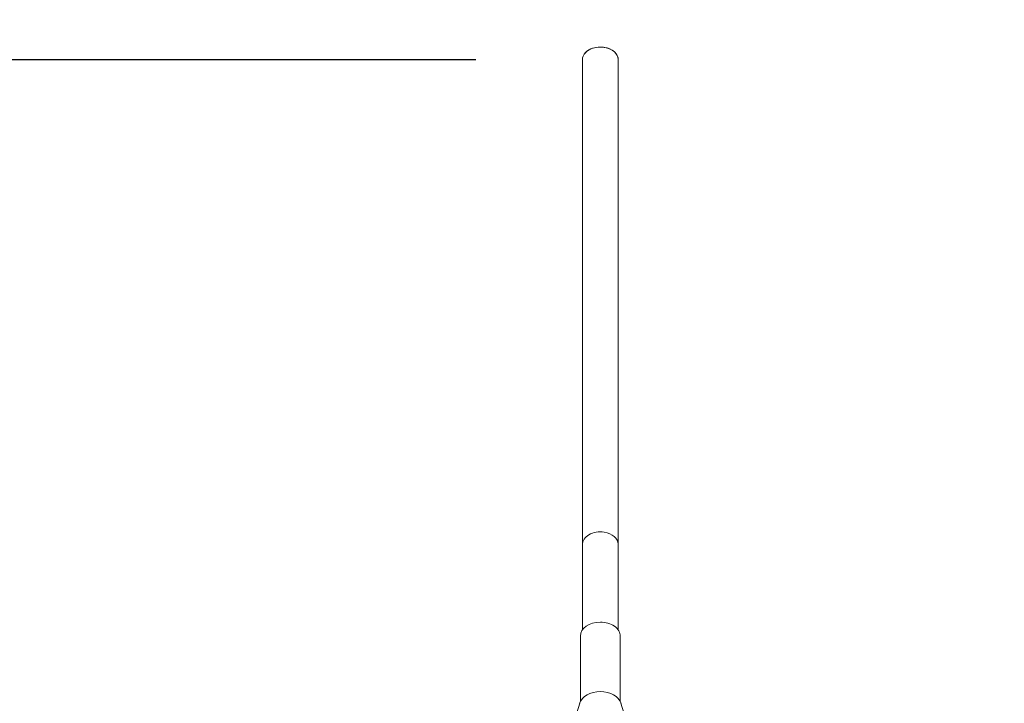
# Model space of a CAD drawing. Units: millimetres. Extents: x 19373 to 19485, y -4982 to -4832.
# Drawn here: x 19436 to 19441, y -4886 to -4882 of the extents above; entities that cross this region are included whole.
import ezdxf

# ---------------------------------------------------------------- set-up
doc = ezdxf.new("R2010")
doc.units = ezdxf.units.MM
doc.styles.get("Standard").update_dxf_attribs({"font": 'ARIALUNI.TTF'})
doc.dimstyles.new('ISO-25', dxfattribs={"dimtxt": 2.5, "dimasz": 2.5, "dimexe": 1.25, "dimexo": 0.625, "dimtad": 1, "dimtxsty": 'Standard', "dimcen": 2.5, "dimadec": 0, "dimazin": 0, "dimtfac": 1, "dimtmove": 0, "dimatfit": 3, "dimfxl": 1, "dimarcsym": 0})

# ---------------------------------------------------------------- blocks, each defined once
blk = doc.blocks.new('A$C5FA1743A')
at = {"color": 0, "linetype": 'Continuous', "lineweight": 0}
for p, q in [((-57775.69, -21033.85), (-57775.68, -20790.16)), ((-57757.69, -21076.79), (-57757.68, -20790.17)), ((-57775.69, -21076.79), (-57775.69, -21033.9)), ((-57776.69, -21112.69), (-57776.69, -21079.87)), ((-57756.69, -21112.69), (-57756.69, -21079.87)), ((-57777.07, -21113.63), (-57778.54, -21118.4)), ((-57756.31, -21113.63), (-57754.85, -21118.36))]:
    blk.add_line(p, q, dxfattribs=at)
for centre, major_axis, ratio, start_param, end_param in [((-57766.68, -20790.17), (-9, 0), 0.706976, -2.335729, -0.000005), ((-57766.68, -20790.17), (-9, 0), 0.707107, -1.790416, 0), ((-57766.68, -20790.17), (9, 0), 0.707107, 0.000005, 1.351177), ((-57766.68, -20790.17), (9, 0), 0.706976, 0, 0.805863), ((-57766.69, -21079.87), (-10, 0), 0.707107, -1.570706, 0), ((-57766.69, -21079.87), (10, 0), 0.707107, 0, 1.570887)]:
    blk.add_ellipse(centre, major_axis=major_axis, ratio=ratio, start_param=start_param, end_param=end_param, dxfattribs=at)
at = {"color": 0, "linetype": 'Continuous', "lineweight": 0, "extrusion": (1.9263e-16, -6.08187e-17, -1)}
for start_param, end_param in [(3.122187, 4.932009), (-1.351177, -0.02308)]:
    blk.add_ellipse((-57766.69, -21033.85), major_axis=(9, 0), ratio=0.707107, start_param=start_param, end_param=end_param, dxfattribs=at)
at = {"color": 0, "linetype": 'Continuous', "lineweight": 0, "extrusion": (2.21974e-16, 5.2715e-17, -1)}
blk.add_ellipse((-57766.69, -21115.23), major_axis=(-10.63, 0), ratio=0.707107, start_param=0.214133, end_param=2.92746, dxfattribs=at)
blk = doc.blocks.new('*D6')
at = {"color": 0, "lineweight": -2, "transparency": 16777216}
for p, q in [((19439.0747, -4864.9403), (19378.0565, -4864.9403)), ((19379.3065, -4867.4403), (19379.3065, -4967.4403)), ((19439.0746, -4969.9403), (19378.0565, -4969.9403))]:
    blk.add_line(p, q, dxfattribs=at)
at = {"color": 0, "transparency": 16777216}
for points in [[(19378.8898, -4867.4403), (19379.7232, -4867.4403), (19379.3065, -4864.9403)], [(19378.8898, -4967.4403), (19379.7232, -4967.4403), (19379.3065, -4969.9403)]]:
    blk.add_solid(points, dxfattribs=at)
at = {"layer": 'Defpoints', "color": 0, "transparency": 16777216}
for p in [(19439.6997, -4864.9403), (19379.3065, -4969.9403), (19439.6996, -4969.9403)]:
    blk.add_point(p, dxfattribs=at)
at = {"color": 0, "transparency": 16777216, "insert": (19377.1791, -4917.8608), "char_height": 2.5, "attachment_point": 5, "rotation": 90}
blk.add_mtext('10,50 m.', dxfattribs=at)
blk = doc.blocks.new('*D8')
at = {"color": 0, "lineweight": -2, "transparency": 16777216}
for p, q in [((19438.52, -4882.2669), (19410.8472, -4882.2669)), ((19412.0972, -4884.7669), (19412.0972, -4950.1138)), ((19438.52, -4952.6138), (19410.8472, -4952.6138))]:
    blk.add_line(p, q, dxfattribs=at)
at = {"color": 0, "transparency": 16777216}
for points in [[(19411.6805, -4884.7669), (19412.5138, -4884.7669), (19412.0972, -4882.2669)], [(19411.6805, -4950.1138), (19412.5138, -4950.1138), (19412.0972, -4952.6138)]]:
    blk.add_solid(points, dxfattribs=at)
at = {"layer": 'Defpoints', "color": 0, "transparency": 16777216}
for p in [(19439.145, -4882.2669, 22.5355), (19412.0972, -4952.6138), (19439.145, -4952.6138, 22.5355)]:
    blk.add_point(p, dxfattribs=at)
at = {"color": 0, "transparency": 16777216, "insert": (19409.9698, -4917.4403), "char_height": 2.5, "attachment_point": 5, "rotation": 90}
blk.add_mtext('7,10 m.', dxfattribs=at)
blk = doc.blocks.new('*D9')
at = {"color": 0, "lineweight": -2, "transparency": 16777216}
for p, q in [((19416.1278, -4889.5071), (19416.1278, -4876.9641)), ((19462.1622, -4889.5071), (19462.1622, -4876.9641)), ((19418.6278, -4878.2141), (19459.6622, -4878.2141))]:
    blk.add_line(p, q, dxfattribs=at)
at = {"color": 0, "transparency": 16777216}
for points in [[(19418.6278, -4877.7974), (19418.6278, -4878.6308), (19416.1278, -4878.2141)], [(19459.6622, -4877.7974), (19459.6622, -4878.6308), (19462.1622, -4878.2141)]]:
    blk.add_solid(points, dxfattribs=at)
at = {"layer": 'Defpoints', "color": 0, "transparency": 16777216}
for p in [(19462.1622, -4878.2141), (19416.1278, -4890.1321, 22.5355), (19462.1622, -4890.1321, 22.5355)]:
    blk.add_point(p, dxfattribs=at)
at = {"color": 0, "transparency": 16777216, "insert": (19439.145, -4876.0867), "char_height": 2.5, "attachment_point": 5}
blk.add_mtext('5,10 m.', dxfattribs=at)

msp = doc.modelspace()

# ---------------------------------------------------------------- linework, layer by layer
at = {"ltscale": 50}
msp.add_ellipse((19439.6997, -4917.4403), major_axis=(0, -52.5), ratio=0.857143, dxfattribs=at)

# ---------------------------------------------------------------- block references
at = {"xscale": 0.01, "yscale": 0.01, "zscale": 0.01}
msp.add_blockref('A$C5FA1743A', (20016.8118, -4674.3652, 22.5355), dxfattribs=at)

# ---------------------------------------------------------------- dimensions: what is measured, and where the dimension line sits
dim = msp.add_linear_dim(base=(19379.3065, -4969.9403), p1=(19439.6997, -4864.9403), p2=(19439.6996, -4969.9403), angle=270, text='10,50 m.', dimstyle='ISO-25')
dim.commit()
dim.dimension.update_dxf_attribs({"geometry": '*D6', "text_midpoint": (19379.3065, -4917.8608), "dimtype": 161})
dim = msp.add_linear_dim(base=(19462.1622, -4878.2141), p1=(19416.1278, -4890.1321, 22.5355), p2=(19462.1622, -4890.1321, 22.5355), text='5,10 m.', dimstyle='ISO-25')
dim.commit()
dim.dimension.update_dxf_attribs({"geometry": '*D9', "text_midpoint": (19439.145, -4876.0867)})
dim = msp.add_linear_dim(base=(19412.0972, -4952.6138), p1=(19439.145, -4882.2669, 22.5355), p2=(19439.145, -4952.6138, 22.5355), angle=90, text='7,10 m.', dimstyle='ISO-25')
dim.commit()
dim.dimension.update_dxf_attribs({"geometry": '*D8', "text_midpoint": (19409.9698, -4917.4403)})

doc.saveas('drawing.dxf')
